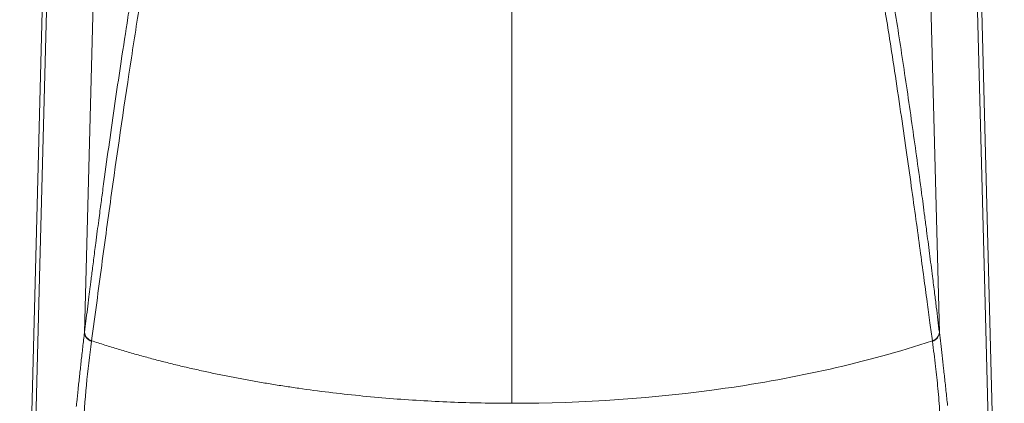
# Model space of a CAD drawing. Units: millimetres. Extents: x -132 to 465, y -417 to 626.
# Drawn here: x 125 to 171, y 300 to 318 of the extents above; entities that cross this region are included whole.
import ezdxf

# ---------------------------------------------------------------- set-up
doc = ezdxf.new("R2010")
doc.units = ezdxf.units.MM

msp = doc.modelspace()

# ---------------------------------------------------------------- linework, layer by layer
at = {"color": 7, "linetype": 'Continuous', "lineweight": 18}
for p, q in [((126.295, 339.549), (124.723, 277.56)), ((170.769, 277.488), (169.195, 339.549))]:
    msp.add_line(p, q, dxfattribs=at)
at = {"color": 7, "linetype": 'Continuous', "lineweight": 18, "flags": 128}
for points in [[(126.455, 337.574), (126.063, 322.255), (125.669, 306.854), (125.357, 294.694), (125.045, 282.484)], [(169.035, 337.574), (169.427, 322.255), (169.821, 306.854), (170.132, 294.694), (170.445, 282.484)], [(128.425, 329.209), (128.05, 314.912), (127.755, 303.679)], [(167.065, 329.209), (167.44, 314.912), (167.734, 303.679)]]:
    msp.add_lwpolyline(points, dxfattribs=at)
at = {"color": 8, "linetype": 'Continuous', "lineweight": 18}
for points, knots in [([(128.42, 308.932), (128.439, 309.077), (128.476, 309.355), (128.528, 309.745), (128.579, 310.128), (128.633, 310.529), (128.757, 311.439), (128.948, 312.815), (129.207, 314.614), (129.485, 316.486), (129.703, 317.903), (129.839, 318.761), (129.873, 318.976), (129.886, 319.054), (129.898, 319.13), (129.91, 319.203), (129.926, 319.302), (129.947, 319.437), (129.977, 319.624), (130.011, 319.829), (130.047, 320.05), (130.085, 320.283), (130.126, 320.536), (130.169, 320.798), (130.211, 321.051), (130.25, 321.281), (130.284, 321.486), (130.31, 321.64), (130.329, 321.75), (130.341, 321.824), (130.353, 321.891), (130.363, 321.952), (130.375, 322.021), (130.391, 322.117), (130.418, 322.276), (130.453, 322.478), (130.491, 322.7), (130.528, 322.911), (130.562, 323.109), (130.594, 323.29), (130.62, 323.44), (130.64, 323.553), (130.657, 323.649), (130.673, 323.741), (130.692, 323.847), (130.712, 323.96), (130.733, 324.08), (130.758, 324.217), (130.787, 324.379), (130.819, 324.563), (130.852, 324.749), (130.882, 324.915), (130.908, 325.059), (130.929, 325.178), (130.945, 325.268), (130.957, 325.333), (130.966, 325.385), (130.975, 325.438), (130.985, 325.491), (131.003, 325.591), (131.029, 325.738), (131.064, 325.932), (131.098, 326.126), (131.133, 326.32), (131.165, 326.499), (131.192, 326.65), (131.215, 326.78), (131.239, 326.916), (131.269, 327.081), (131.304, 327.277), (131.344, 327.504), (131.39, 327.762), (131.423, 327.944), (131.44, 328.041)], [0, 0, 0, 0, 0.019723, 0.037799, 0.053567, 0.072459, 0.093296, 0.180196, 0.267227, 0.354392, 0.459438, 0.485318, 0.489385, 0.493452, 0.497519, 0.501585, 0.504962, 0.513201, 0.523143, 0.534788, 0.546056, 0.558562, 0.572305, 0.587125, 0.601098, 0.613695, 0.624917, 0.634764, 0.639195, 0.643279, 0.647015, 0.650403, 0.653443, 0.658478, 0.666426, 0.680075, 0.692533, 0.7038, 0.715885, 0.726211, 0.73478, 0.741589, 0.745634, 0.751302, 0.757384, 0.763883, 0.770796, 0.778126, 0.787469, 0.798917, 0.810017, 0.819627, 0.827747, 0.834959, 0.840368, 0.843297, 0.846343, 0.84939, 0.852436, 0.855483, 0.866723, 0.877962, 0.889201, 0.900439, 0.911677, 0.920249, 0.926626, 0.934354, 0.943882, 0.955211, 0.96834, 0.98327, 1, 1, 1, 1]), ([(167.134, 308.447), (167.105, 308.666), (167.05, 309.082), (166.973, 309.665), (166.783, 311.075), (166.469, 313.341), (166.026, 316.364), (165.646, 318.804), (165.342, 320.674), (165.15, 321.82), (164.996, 322.719), (164.831, 323.659), (164.61, 324.901), (164.335, 326.444), (164.145, 327.508), (164.05, 328.041)], [0, 0, 0, 0, 0.029125, 0.055132, 0.07802, 0.21919, 0.368256, 0.514577, 0.589544, 0.662459, 0.699238, 0.737468, 0.819365, 0.909641, 1, 1, 1, 1]), ([(147.745, 318.825), (147.745, 318.58), (147.745, 317.883), (147.745, 316.737), (147.745, 315.384), (147.745, 313.991), (147.745, 312.534), (147.745, 311.02), (147.745, 309.451), (147.745, 307.824), (147.745, 306.404), (147.745, 305.218), (147.745, 304.288), (147.745, 303.343), (147.745, 302.385), (147.745, 301.413), (147.745, 300.718), (147.745, 300.37)], [0, 0, 0, 0, 0.046202, 0.13117, 0.215889, 0.300525, 0.385269, 0.470235, 0.555452, 0.640912, 0.726803, 0.772052, 0.817468, 0.863016, 0.908658, 0.954337, 1, 1, 1, 1]), ([(127.369, 300.214), (127.376, 300.282), (127.404, 300.552), (127.455, 301.033), (127.524, 301.666), (127.596, 302.319), (127.673, 302.995), (127.728, 303.449), (127.755, 303.679)], [0, 0, 0, 0, 0.059202, 0.237016, 0.41777, 0.606131, 0.80022, 1, 1, 1, 1]), ([(168.115, 300.271), (168.103, 300.385), (168.066, 300.736), (168.005, 301.311), (167.932, 301.977), (167.862, 302.592), (167.797, 303.155), (167.755, 303.51), (167.734, 303.679)], [0, 0, 0, 0, 0.1014786, 0.3116625, 0.5066253, 0.6863386, 0.8507968, 1, 1, 1, 1])]:
    msp.add_open_spline(points, degree=3, knots=knots, dxfattribs=at)
at = {"color": 7, "linetype": 'Continuous', "lineweight": 18}
for points, knots in [([(128.087, 303.294), (128.25, 304.494), (128.403, 305.668), (128.712, 307.969), (128.867, 309.095), (129.33, 312.403), (129.639, 314.512), (130.1, 317.523), (130.254, 318.503), (130.565, 320.414), (130.723, 321.344), (131.044, 323.157), (131.207, 324.04), (131.534, 325.804), (131.698, 326.689), (131.862, 327.573)], [0, 0, 0, 0, 0.125, 0.125, 0.25, 0.25, 0.5, 0.5, 0.625, 0.625, 0.75, 0.75, 0.875, 0.875, 1, 1, 1, 1]), ([(167.403, 303.294), (167.365, 303.574), (167.282, 304.187), (167.15, 305.175), (166.997, 306.312), (166.824, 307.594), (166.63, 309.018), (166.413, 310.577), (166.175, 312.262), (165.914, 314.061), (165.595, 316.202), (165.226, 318.559), (164.816, 321.033), (164.413, 323.314), (164.018, 325.46), (163.757, 326.876), (163.628, 327.573)], [0, 0, 0, 0, 0.029189, 0.064065, 0.104665, 0.151084, 0.203484, 0.26206, 0.326768, 0.397527, 0.474396, 0.586432, 0.694836, 0.799797, 0.901475, 1, 1, 1, 1]), ([(127.758, 303.703), (127.779, 303.874), (127.822, 304.23), (127.89, 304.779), (127.956, 305.315), (128.011, 305.755), (128.055, 306.1), (128.092, 306.396), (128.134, 306.724), (128.18, 307.084), (128.229, 307.466), (128.287, 307.914), (128.35, 308.399), (128.397, 308.756), (128.419, 308.927), (128.42, 308.932)], [0, 0, 0, 0, 0.095021, 0.19763, 0.307827, 0.397808, 0.448127, 0.504745, 0.567663, 0.63688, 0.712656, 0.789272, 0.898222, 0.997111, 1, 1, 1, 1]), ([(167.731, 303.703), (167.709, 303.891), (167.661, 304.282), (167.587, 304.883), (167.503, 305.561), (167.398, 306.399), (167.295, 307.207), (167.202, 307.92), (167.156, 308.275), (167.134, 308.447)], [0, 0, 0, 0, 0.115919, 0.240135, 0.372646, 0.539774, 0.769398, 0.888589, 1, 1, 1, 1]), ([(127.755, 303.679), (127.756, 303.598), (127.787, 303.508), (127.907, 303.358), (127.995, 303.301), (128.084, 303.271)], [0, 0, 0, 0, 0.5, 0.5, 1, 1, 1, 1]), ([(127.758, 303.702), (127.759, 303.618), (127.792, 303.527), (127.914, 303.379), (128.001, 303.324), (128.087, 303.294)], [0, 0, 0, 0, 0.5, 0.5, 1, 1, 1, 1]), ([(167.731, 303.702), (167.731, 303.621), (167.7, 303.531), (167.58, 303.382), (167.492, 303.325), (167.403, 303.294)], [0, 0, 0, 0, 0.5, 0.5, 1, 1, 1, 1]), ([(167.734, 303.679), (167.734, 303.598), (167.703, 303.508), (167.583, 303.358), (167.495, 303.301), (167.406, 303.271)], [0, 0, 0, 0, 0.5, 0.5, 1, 1, 1, 1]), ([(128.462, 283.203), (128.412, 284.117), (128.359, 285.052), (128.241, 286.94), (128.176, 287.894), (128.042, 289.783), (127.972, 290.719), (127.842, 292.555), (127.782, 293.453), (127.693, 295.184), (127.663, 296.015), (127.645, 297.599), (127.657, 298.352), (127.721, 299.811), (127.773, 300.522), (127.91, 301.916), (127.995, 302.598), (128.084, 303.271)], [0, 0, 0, 0, 0.125, 0.125, 0.25, 0.25, 0.375, 0.375, 0.5, 0.5, 0.625, 0.625, 0.75, 0.75, 0.875, 0.875, 1, 1, 1, 1]), ([(128.087, 303.294), (128.293, 303.227), (128.704, 303.092), (129.326, 302.901), (129.953, 302.717), (130.584, 302.541), (131.219, 302.372), (131.859, 302.21), (132.502, 302.056), (133.149, 301.909), (133.8, 301.768), (134.454, 301.635), (135.112, 301.509), (135.773, 301.389), (136.438, 301.276), (137.106, 301.17), (138.02, 301.034), (139.184, 300.88), (140.599, 300.723), (142.02, 300.594), (143.446, 300.494), (144.876, 300.423), (146.309, 300.379), (147.266, 300.373), (147.745, 300.37)], [0, 0, 0, 0, 0.032745, 0.065567, 0.098469, 0.131453, 0.164521, 0.197675, 0.230916, 0.264244, 0.29766, 0.331164, 0.364757, 0.398439, 0.43221, 0.466069, 0.500016, 0.571104, 0.642312, 0.713636, 0.78507, 0.856612, 0.928256, 1, 1, 1, 1]), ([(167.403, 303.294), (165.836, 302.775), (164.236, 302.339), (161, 301.605), (159.362, 301.307), (154.418, 300.599), (151.081, 300.37), (147.745, 300.37)], [0, 0, 0, 0, 0.25, 0.25, 0.5, 0.5, 1, 1, 1, 1]), ([(167.028, 283.203), (167.037, 283.363), (167.054, 283.681), (167.08, 284.147), (167.106, 284.602), (167.132, 285.044), (167.158, 285.472), (167.184, 285.887), (167.209, 286.289), (167.234, 286.677), (167.258, 287.051), (167.282, 287.411), (167.306, 287.757), (167.329, 288.088), (167.393, 289.012), (167.496, 290.441), (167.626, 292.238), (167.727, 293.784), (167.794, 295.13), (167.835, 296.391), (167.843, 297.638), (167.817, 298.828), (167.757, 299.969), (167.669, 301.041), (167.551, 302.152), (167.457, 302.879), (167.406, 303.271)], [0, 0, 0, 0, 0.017971, 0.035632, 0.052965, 0.06995, 0.086569, 0.102805, 0.11864, 0.134058, 0.149041, 0.163575, 0.177645, 0.191238, 0.204342, 0.292181, 0.373678, 0.447262, 0.512296, 0.575798, 0.64657, 0.720969, 0.78646, 0.856618, 0.922878, 1, 1, 1, 1])]:
    msp.add_open_spline(points, degree=3, knots=knots, dxfattribs=at)
for points in [[(127.755, 303.679), (127.756, 303.683), (127.757, 303.691), (127.758, 303.698), (127.758, 303.703)], [(167.734, 303.679), (167.734, 303.683), (167.733, 303.691), (167.732, 303.698), (167.731, 303.703)], [(128.084, 303.271), (128.085, 303.278), (128.086, 303.286), (128.087, 303.294)], [(167.406, 303.271), (167.405, 303.278), (167.404, 303.286), (167.403, 303.294)]]:
    msp.add_open_spline(points, degree=3, dxfattribs=at)

doc.saveas('drawing.dxf')
